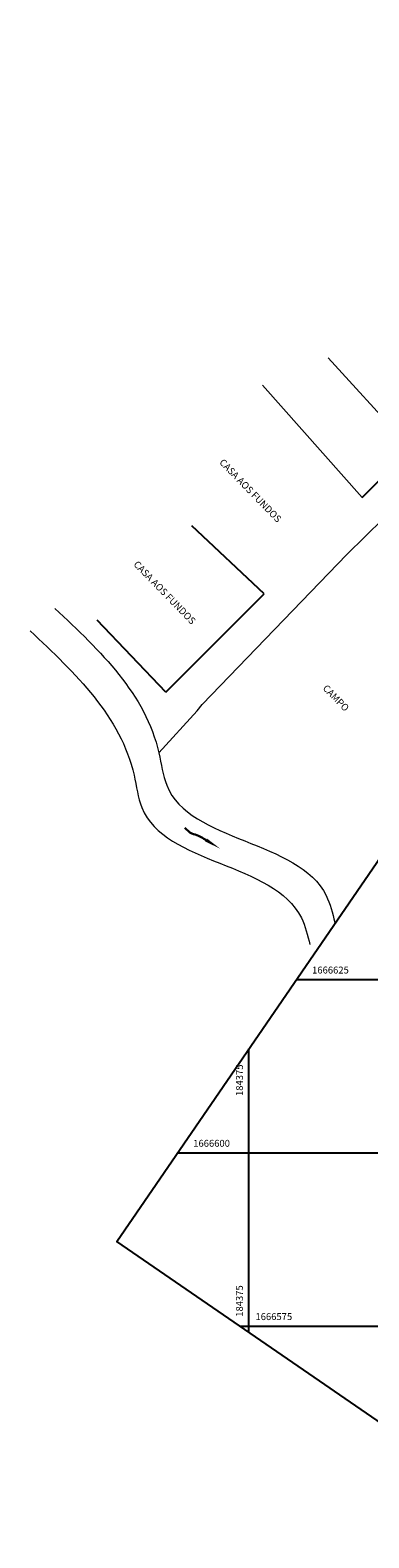
# Model space of a CAD drawing. Extents: x 184167 to 185842, y 1666390 to 1667454.
# Drawn here: x 184343 to 184392, y 1666544 to 1666762 of the extents above; entities that cross this region are included whole.
import ezdxf
from ezdxf.enums import TextEntityAlignment as Align

# ---------------------------------------------------------------- set-up
doc = ezdxf.new("R2010")
doc.units = 0
doc.header["$LTSCALE"] = 10
doc.header["$MEASUREMENT"] = 0
for name, color, linetype in [('1-Eixo', 3, 'CONTINUOUS'), ('Divisa', 8, 'CONTINUOUS'), ('MALHA_LINHA1', 8, 'CONTINUOUS'), ('MALHA_TEXTO1', 8, 'CONTINUOUS'), ('sond_NA', 130, 'CONTINUOUS'), ('Textos', 1, 'CONTINUOUS')]:
    doc.layers.add(name, color=color, linetype=linetype)
doc.layers.add("CursoD'Água", color=4, linetype='CONTINUOUS', lineweight=30)
doc.layers.add('VIEWPORT', color=7, linetype='CONTINUOUS', plot=False)
doc.styles.add('2mm', font='romans.shx', dxfattribs={"height": 0.2})
doc.styles.add('REGUA80', font='romans.shx', dxfattribs={"height": 1})

msp = doc.modelspace()

# ---------------------------------------------------------------- linework, layer by layer
at = {"layer": '1-Eixo', "lineweight": 9}
for p, q in [((184389.15, 1666686.31), (184408.59, 1666705.51)), ((184368.26, 1666664.67), (184389.15, 1666686.31)), ((184367.54, 1666663.77), (184368.26, 1666664.67)), ((184361.99, 1666657.71), (184367.54, 1666663.77))]:
    msp.add_line(p, q, dxfattribs=at)
at = {"layer": "CursoD'Água"}
msp.add_lwpolyline([(184370.861, 1666643.878, 0, 0.5, 0), (184368.806, 1666645.129, 0.5, 0.5, 0)], format="xyseb", dxfattribs=at)
msp.add_spline([(184365.758, 1666646.895), (184366.748, 1666646.079), (184367.704, 1666645.747), (184368.459, 1666645.315), (184368.891, 1666645.068)], degree=3, dxfattribs=at)
at = {"layer": 'Divisa', "color": 8, "lineweight": 9}
for p, q in [((184398.37, 1666701.65), (184386.432, 1666714.688)), ((184391.33, 1666694.54), (184376.936, 1666710.762))]:
    msp.add_line(p, q, dxfattribs=at)
at = {"layer": 'Divisa'}
for p, q in [((184391.33, 1666694.54), (184398.37, 1666701.65)), ((184377.19, 1666680.66), (184366.742, 1666690.479)), ((184362.97, 1666666.45), (184377.19, 1666680.66)), ((184362.97, 1666666.45), (184353.08, 1666676.835))]:
    msp.add_line(p, q, dxfattribs=at)
at = {"layer": 'MALHA_LINHA1'}
for p, q in [((184381.869, 1666625), (184473.485, 1666625)), ((184375, 1666574.1), (184375, 1666614.998)), ((184364.7, 1666600), (184456.316, 1666600)), ((184373.69, 1666575), (184439.147, 1666575))]:
    msp.add_line(p, q, dxfattribs=at)
at = {"layer": 'sond_NA', "lineweight": 9, "start_tangent": (0.9245862, -0.380973)}
for points in [[(184346.98, 1666678.554), (184361.99, 1666657.71), (184363.117, 1666653.027), (184386.161, 1666637.117), (184387.398, 1666633.256)], [(184343.39, 1666675.334), (184358.4, 1666654.49), (184359.527, 1666649.807), (184382.571, 1666633.897), (184383.808, 1666630.036)]]:
    msp.add_spline(points, degree=3, dxfattribs=at)
at = {"layer": 'VIEWPORT'}
msp.add_lwpolyline([(184538.195, 1666719.226), (184418.169, 1666544.454), (184355.915, 1666587.207), (184475.94, 1666761.979)], close=True, dxfattribs=at)

# ---------------------------------------------------------------- texts
at = {"layer": 'MALHA_TEXTO1', "style": 'REGUA80'}
for s, p in [('1666625', (184384.119, 1666625.875)), ('1666600', (184366.95, 1666600.875)), ('1666575', (184375.94, 1666575.875))]:
    msp.add_text(s, height=1, dxfattribs=at).set_placement(p)
msp.add_text('184375', height=1, rotation=90, dxfattribs=at).set_placement((184374.125, 1666612.748), align=Align.RIGHT)
msp.add_text('184375', height=1, rotation=90, dxfattribs=at).set_placement((184374.125, 1666576.35))
at = {"layer": 'Textos', "style": '2mm'}
for s, p in [('CASA AOS FUNDOS', (184370.64, 1666699.533)), ('CASA AOS FUNDOS', (184358.248, 1666684.829)), ('CAMPO', (184385.575, 1666666.951))]:
    msp.add_text(s, height=1, rotation=314.2133, dxfattribs=at).set_placement(p)

doc.saveas('drawing.dxf')
